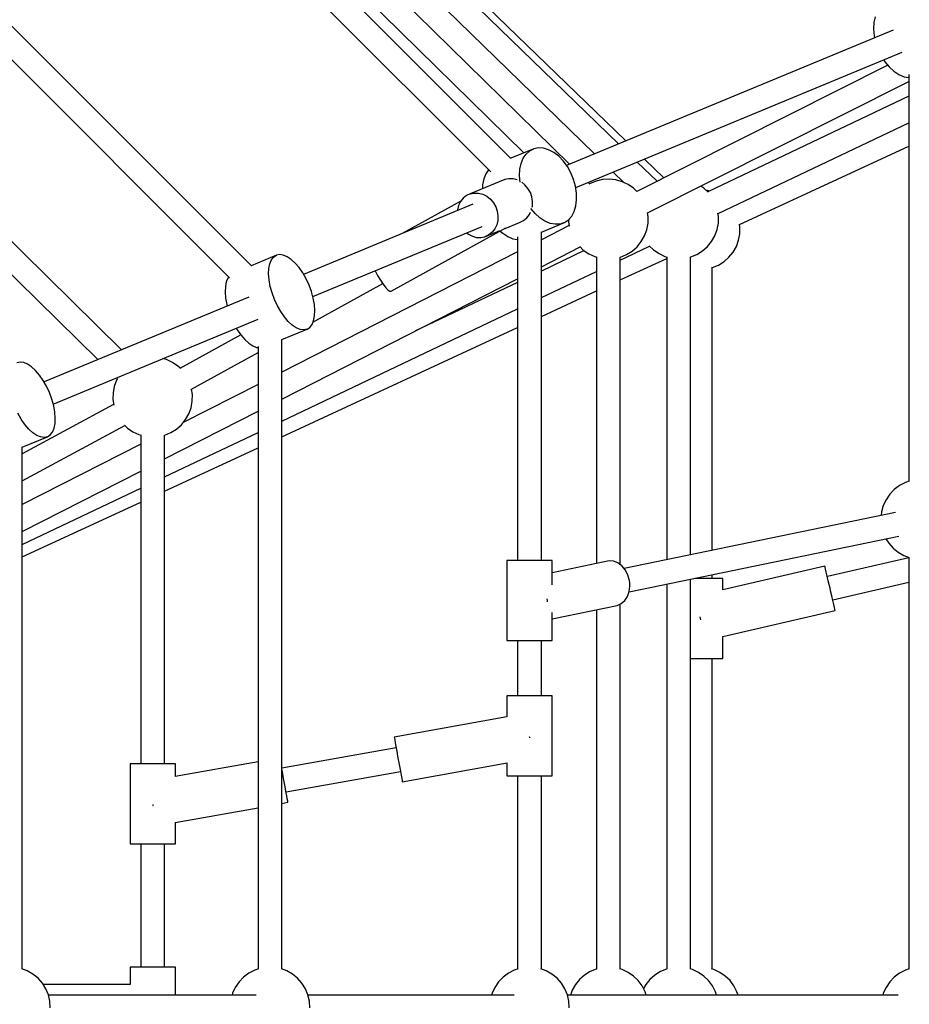
# Model space of a CAD drawing. Units: millimetres. Extents: x -19526 to 22508, y -15443 to 14694.
# Drawn here: x -3469 to -2802, y -4818 to -4080 of the extents above; entities that cross this region are included whole.
import ezdxf

# ---------------------------------------------------------------- set-up
doc = ezdxf.new("R2010")
doc.units = ezdxf.units.MM
doc.layers.add('STREFA', color=1, linetype='Continuous')
doc.layers.add('WIDOK', color=7, linetype='Continuous')
doc.styles.get("Standard").update_dxf_attribs({"font": 'arial.ttf'})
doc.dimstyles.new('Kopia ISO-25', dxfattribs={"dimtxt": 500, "dimasz": 200, "dimexe": 1.25, "dimexo": 0.625, "dimgap": 100, "dimtad": 1, "dimdec": 1, "dimlfac": 0.001, "dimtxsty": 'Standard', "dimblk": 'ARCHTICK', "dimcen": 2.5, "dimadec": 0, "dimazin": 0, "dimtfac": 1, "dimtdec": 0, "dimtmove": 0, "dimatfit": 3, "dimfxl": 1, "dimtfillclr": 256, "dimarcsym": 0})

# ---------------------------------------------------------------- blocks, each defined once
blk = doc.blocks.new('_ARCHTICK')
at = {"color": 0, "linetype": 'ByBlock', "lineweight": -2}
blk.add_solid([(0.3977, 0.3094), (0.3094, 0.3977), (-0.3094, -0.3977), (-0.3977, -0.3094)], dxfattribs=at)
blk = doc.blocks.new('*D4')
at = {"layer": 'Defpoints', "color": 0}
for p in [(-2222.68, 6723.21), (-19181, -15363.18), (-1576.88, -15363.18)]:
    blk.add_point(p, dxfattribs=at)
at = {"layer": 'STREFA', "color": 0, "lineweight": -2}
for p, q in [((-2223.31, 6723.21), (-19182.25, 6723.21)), ((-19181, 6723.21), (-19181, -15363.18)), ((-1577.5, -15363.18), (-19182.25, -15363.18))]:
    blk.add_line(p, q, dxfattribs=at)
at = {"layer": 'STREFA', "color": 0, "lineweight": -2, "xscale": 200, "yscale": 200, "zscale": 200}
for p, rotation in [((-19181, 6723.21), 90), ((-19181, -15363.18), 270)]:
    blk.add_blockref('_ARCHTICK', p, dxfattribs=dict(at, rotation=rotation))
at = {"layer": 'STREFA', "color": 0, "insert": (-18780.52, -4319.99), "char_height": 500, "attachment_point": 5, "rotation": 270}
blk.add_mtext('22,1 m', dxfattribs=at)

msp = doc.modelspace()

# ---------------------------------------------------------------- linework, layer by layer
at = {"layer": 'WIDOK'}
for p, q in [((-3295.22, -4264.21, -777.86), (-3629.23, -3930.2, -777.86)), ((-3641.82, -3942.84, -777.86), (-3311.58, -4273.09, -777.86)), ((-3019.8, -4172.64, -777.86), (-3235.01, -3963.34, -777.86)), ((-3245.95, -3977.63, -777.86), (-3037.79, -4180.09, -777.86)), ((-3056.64, -4187.9, -777.86), (-3260.93, -3987.47, -777.86)), ((-3100.52, -4183.57, -777.86), (-3274.78, -4009.31, -777.86)), ((-3269.53, -4004.06, -777.86), (-3090.85, -4179.37, -777.86)), ((-3287.4, -4021.93, -777.86), (-3115.71, -4193.62, -777.86)), ((-3014.48, -4170.44, -777.86), (-3164.46, -4025.16, -777.86)), ((-2828.34, -4081.72, -777.86), (-2828.59, -4086.53, -777.86)), ((-2827.41, -4077.31, -777.86), (-2828.34, -4081.72, -777.86)), ((-2813.85, -4087.33, -777.86), (-3058.86, -4188.82, -777.86)), ((-2828.59, -4086.53, -777.86), (-2828.15, -4091.59, -777.86)), ((-2828.15, -4091.59, -777.86), (-2827.81, -4093.12, -777.86)), ((-3051.97, -4205.45, -777.86), (-2806.96, -4103.96, -777.86)), ((-2820.92, -4109.75, -777.86), (-2820.08, -4111.07, -777.86)), ((-2820.08, -4111.07, -777.86), (-2816.81, -4114.96, -777.86)), ((-2817.89, -4113.67, -777.86), (-3006.07, -4208.28, -777.86)), ((-2816.81, -4114.96, -777.86), (-2813.23, -4118.19, -777.86)), ((-2813.23, -4118.19, -777.86), (-2809.46, -4120.65, -777.86)), ((-2809.46, -4120.65, -777.86), (-2805.61, -4122.26, -777.86)), ((-2802.08, -4120.7, -777.86), (-2802.08, -4425.86, -777.86)), ((-2998.1, -4224.37, -777.86), (-2802.08, -4125.82, -777.86)), ((-2805.61, -4122.26, -777.86), (-2802.08, -4122.92, -777.86)), ((-2802.08, -4136.92, -777.86), (-2952.86, -4208.64, -777.86)), ((-3392.62, -4327.07, -777.86), (-3573.34, -4149.1, -777.86)), ((-2945.18, -4224.9, -777.86), (-2802.08, -4156.82, -777.86)), ((-3585.87, -4161.83, -777.86), (-3410.54, -4334.49, -777.86)), ((-3083.33, -4176.26, -777.86), (-3100.66, -4183.44, -777.86)), ((-3089.2, -4180.25, -777.86), (-3086.49, -4177.83, -777.86)), ((-3086.49, -4177.83, -777.86), (-3083.33, -4176.26, -777.86)), ((-3079.83, -4175.59, -777.86), (-3083.33, -4176.26, -777.86)), ((-3076.1, -4175.85, -777.86), (-3079.83, -4175.59, -777.86)), ((-3072.26, -4177.01, -777.86), (-3076.1, -4175.85, -777.86)), ((-3068.43, -4179.06, -777.86), (-3072.26, -4177.01, -777.86)), ((-3064.74, -4181.91, -777.86), (-3068.43, -4179.06, -777.86)), ((-2929.03, -4233.25, -777.86), (-2802.08, -4174.44, -777.86)), ((-3092.97, -4187.3, -777.86), (-3091.38, -4183.44, -777.86)), ((-3091.38, -4183.44, -777.86), (-3089.2, -4180.25, -777.86)), ((-3061.3, -4185.49, -777.86), (-3064.74, -4181.91, -777.86)), ((-3058.23, -4189.67, -777.86), (-3061.3, -4185.49, -777.86)), ((-2990.97, -4200.69, -777.86), (-3005.75, -4186.31, -777.86)), ((-2985.89, -4198.14, -777.86), (-3000.39, -4184.09, -777.86)), ((-3117.29, -4192.04, -777.86), (-3119.32, -4195.01, -777.86)), ((-3094.14, -4196.52, -777.86), (-3093.9, -4191.71, -777.86)), ((-3093.9, -4191.71, -777.86), (-3092.97, -4187.3, -777.86)), ((-3055.63, -4194.31, -777.86), (-3058.23, -4189.67, -777.86)), ((-3054.53, -4196.77, -777.86), (-3055.63, -4194.31, -777.86)), ((-3023.74, -4193.76, -777.86), (-3015.51, -4201.76, -777.86)), ((-3105.17, -4199.39, -777.86), (-3131.13, -4210.14, -777.86)), ((-3120.9, -4198.87, -777.86), (-3121.83, -4203.28, -777.86)), ((-3119.32, -4195.01, -777.86), (-3120.9, -4198.87, -777.86)), ((-3102.08, -4198.77, -777.86), (-3105.17, -4199.39, -777.86)), ((-3098.88, -4198.88, -777.86), (-3102.08, -4198.77, -777.86)), ((-3095.9, -4199.66, -777.86), (-3098.88, -4198.88, -777.86)), ((-3093.71, -4201.44, -777.86), (-3094.14, -4196.52, -777.86)), ((-3090.02, -4203.37, -777.86), (-3092.38, -4201.49, -777.86)), ((-3053.57, -4199.28, -777.86), (-3054.53, -4196.77, -777.86)), ((-3052.13, -4204.41, -777.86), (-3053.57, -4199.28, -777.86)), ((-3041.52, -4202.74, -777.86), (-3042.68, -4201.6, -777.86)), ((-3036.55, -4200.6, -777.86), (-3041.12, -4202.49, -777.86)), ((-3031.74, -4199.49, -777.86), (-3036.55, -4200.6, -777.86)), ((-3026.82, -4199.18, -777.86), (-3031.74, -4199.49, -777.86)), ((-3021.9, -4199.69, -777.86), (-3026.82, -4199.18, -777.86)), ((-3017.14, -4201, -777.86), (-3021.9, -4199.69, -777.86)), ((-3012.66, -4203.08, -777.86), (-3017.14, -4201, -777.86)), ((-3121.83, -4203.28, -777.86), (-3121.98, -4206.35, -777.86)), ((-3087.75, -4206.05, -777.86), (-3090.02, -4203.37, -777.86)), ((-3085.99, -4209.13, -777.86), (-3087.75, -4206.05, -777.86)), ((-3084.83, -4212.48, -777.86), (-3085.99, -4209.13, -777.86)), ((-3051.34, -4209.54, -777.86), (-3052.13, -4204.41, -777.86)), ((-3041.12, -4202.49, -777.86), (-3041.83, -4202.94, -777.86)), ((-3008.59, -4205.86, -777.86), (-3012.66, -4203.08, -777.86)), ((-3006.03, -4208.32, -777.86), (-3008.59, -4205.86, -777.86)), ((-2955.85, -4205.77, -777.86), (-2958.08, -4204.25, -777.86)), ((-2952.55, -4208.94, -777.86), (-2955.85, -4205.77, -777.86)), ((-2953.09, -4207.64, -777.86), (-2954, -4207.55, -777.86)), ((-2951.61, -4208.05, -777.86), (-2953.09, -4207.64, -777.86)), ((-3138.21, -4215.63, -777.86), (-3182.15, -4239.89, -777.86)), ((-3138.46, -4215.95, -777.86), (-3139.91, -4218.92, -777.86)), ((-3136.46, -4213.43, -777.86), (-3138.46, -4215.95, -777.86)), ((-3133.98, -4211.46, -777.86), (-3136.46, -4213.43, -777.86)), ((-3131.13, -4210.14, -777.86), (-3133.98, -4211.46, -777.86)), ((-3131.13, -4210.14, -777.86), (-3128.03, -4209.52, -777.86)), ((-3128.03, -4209.52, -777.86), (-3124.84, -4209.63, -777.86)), ((-3124.84, -4209.63, -777.86), (-3121.67, -4210.46, -777.86)), ((-3121.67, -4210.46, -777.86), (-3118.67, -4211.98, -777.86)), ((-3118.67, -4211.98, -777.86), (-3115.98, -4214.13, -777.86)), ((-3115.98, -4214.13, -777.86), (-3113.7, -4216.8, -777.86)), ((-3113.7, -4216.8, -777.86), (-3111.95, -4219.88, -777.86)), ((-3084.32, -4215.97, -777.86), (-3084.83, -4212.48, -777.86)), ((-3084.47, -4219.44, -777.86), (-3084.32, -4215.97, -777.86)), ((-3051.84, -4219.12, -777.86), (-3051.24, -4214.5, -777.86)), ((-3051.24, -4214.5, -777.86), (-3051.34, -4209.54, -777.86)), ((-3129.02, -4217.88, -777.86), (-3256.11, -4270.52, -777.86)), ((-3140.73, -4222.21, -777.86), (-3140.75, -4222.74, -777.86)), ((-3139.91, -4218.92, -777.86), (-3140.73, -4222.21, -777.86)), ((-3111.95, -4219.88, -777.86), (-3110.79, -4223.24, -777.86)), ((-3110.79, -4223.24, -777.86), (-3110.28, -4226.72, -777.86)), ((-3086.73, -4225.7, -777.86), (-3085.9, -4223.98, -777.86)), ((-3082.37, -4224.96, -777.86), (-3085.6, -4221.1, -777.86)), ((-3084.65, -4220.16, -777.86), (-3084.47, -4219.44, -777.86)), ((-3054.99, -4226.82, -777.86), (-3053.1, -4223.28, -777.86)), ((-3053.1, -4223.28, -777.86), (-3051.84, -4219.12, -777.86)), ((-3110.43, -4230.19, -777.86), (-3111.25, -4233.48, -777.86)), ((-3110.28, -4226.72, -777.86), (-3110.43, -4230.19, -777.86)), ((-3104.98, -4236.03, -777.86), (-3094.07, -4231.51, -777.86)), ((-3094.07, -4231.51, -777.86), (-3091.22, -4230.19, -777.86)), ((-3091.22, -4230.19, -777.86), (-3088.74, -4228.22, -777.86)), ((-3088.74, -4228.22, -777.86), (-3086.73, -4225.7, -777.86)), ((-3078.79, -4228.18, -777.86), (-3082.37, -4224.96, -777.86)), ((-3075.01, -4230.64, -777.86), (-3078.79, -4228.18, -777.86)), ((-3071.17, -4232.26, -777.86), (-3075.01, -4230.64, -777.86)), ((-3060.39, -4231.64, -777.86), (-3057.44, -4229.63, -777.86)), ((-3057.44, -4229.63, -777.86), (-3054.99, -4226.82, -777.86)), ((-3057.24, -4229.4, -777.86), (-3057.27, -4230.93, -777.86)), ((-3057.27, -4230.93, -777.86), (-3056.77, -4234.41, -777.86)), ((-2997.59, -4227.22, -777.86), (-2998.01, -4224.33, -777.86)), ((-2997.7, -4232.16, -777.86), (-2997.59, -4227.22, -777.86)), ((-2944.86, -4227.13, -777.86), (-2945.24, -4224.51, -777.86)), ((-2944.96, -4232.07, -777.86), (-2944.86, -4227.13, -777.86)), ((-3249.22, -4287.15, -777.86), (-3122.13, -4234.51, -777.86)), ((-3190.44, -4283.22, -777.86), (-3104.3, -4235.65, -777.86)), ((-3120.03, -4242.26, -777.86), (-3108.82, -4237.62, -777.86)), ((-3114.7, -4238.97, -777.86), (-3117.18, -4240.94, -777.86)), ((-3112.69, -4236.45, -777.86), (-3114.7, -4238.97, -777.86)), ((-3111.25, -4233.48, -777.86), (-3112.69, -4236.45, -777.86)), ((-3108.62, -4238.04, -777.86), (-3106.72, -4239.75, -777.86)), ((-3104.3, -4235.65, -777.86), (-3104.33, -4235.65, -777.86)), ((-3104.3, -4235.65, -777.86), (-3104.29, -4235.64, -777.86)), ((-3077.72, -4238.81, -777.86), (-3060.39, -4231.64, -777.86)), ((-3056.83, -4233.99, -777.86), (-3077.72, -4244.65, -777.86)), ((-3077.72, -4485.07, -777.86), (-3077.72, -4238.62, -777.86)), ((-3067.36, -4232.97, -777.86), (-3071.17, -4232.26, -777.86)), ((-3063.73, -4232.76, -777.86), (-3067.36, -4232.97, -777.86)), ((-3060.39, -4231.64, -777.86), (-3063.73, -4232.76, -777.86)), ((-3000.31, -4241.65, -777.86), (-2998.61, -4237.01, -777.86)), ((-2998.61, -4237.01, -777.86), (-2997.7, -4232.16, -777.86)), ((-2947.57, -4241.55, -777.86), (-2945.87, -4236.92, -777.86)), ((-2945.87, -4236.92, -777.86), (-2944.96, -4232.07, -777.86)), ((-2928.75, -4235.14, -777.86), (-2929.09, -4232.87, -777.86)), ((-2928.85, -4240.08, -777.86), (-2928.75, -4235.14, -777.86)), ((-3133.82, -4239.35, -777.86), (-3132.48, -4240.41, -777.86)), ((-3132.48, -4240.41, -777.86), (-3129.49, -4241.94, -777.86)), ((-3129.49, -4241.94, -777.86), (-3126.32, -4242.77, -777.86)), ((-3126.32, -4242.77, -777.86), (-3123.12, -4242.88, -777.86)), ((-3123.12, -4242.88, -777.86), (-3120.03, -4242.26, -777.86)), ((-3117.18, -4240.94, -777.86), (-3120.03, -4242.26, -777.86)), ((-3106.72, -4239.75, -777.86), (-3102.95, -4242.21, -777.86)), ((-3102.95, -4242.21, -777.86), (-3099.1, -4243.82, -777.86)), ((-3099.1, -4243.82, -777.86), (-3095.56, -4244.49, -777.86)), ((-3095.56, -4242.26, -777.86), (-3095.56, -4485.07, -777.86)), ((-3005.86, -4249.77, -777.86), (-3002.75, -4245.94, -777.86)), ((-3002.75, -4245.94, -777.86), (-3000.31, -4241.65, -777.86)), ((-2953.12, -4249.68, -777.86), (-2950.01, -4245.85, -777.86)), ((-2950.01, -4245.85, -777.86), (-2947.57, -4241.55, -777.86)), ((-2931.45, -4249.57, -777.86), (-2929.76, -4244.93, -777.86)), ((-2929.76, -4244.93, -777.86), (-2928.85, -4240.08, -777.86)), ((-3095.56, -4253.75, -777.86), (-3272.41, -4343.95, -777.86)), ((-3077.72, -4264.79, -777.86), (-3048.68, -4249.98, -777.86)), ((-3045.59, -4252.75, -777.86), (-3077.72, -4268.03, -777.86)), ((-3048.97, -4249.71, -777.86), (-3046.28, -4252.28, -777.86)), ((-3046.28, -4252.28, -777.86), (-3042.2, -4255.07, -777.86)), ((-3018.51, -4259.78, -777.86), (-2996.53, -4249.32, -777.86)), ((-3013.75, -4255.66, -777.86), (-3009.56, -4253.04, -777.86)), ((-3009.56, -4253.04, -777.86), (-3005.86, -4249.77, -777.86)), ((-2996.82, -4249.05, -777.86), (-2993.54, -4252.19, -777.86)), ((-2993.54, -4252.19, -777.86), (-2989.47, -4254.98, -777.86)), ((-2961.01, -4255.56, -777.86), (-2956.83, -4252.95, -777.86)), ((-2956.83, -4252.95, -777.86), (-2953.12, -4249.68, -777.86)), ((-2933.89, -4253.87, -777.86), (-2931.45, -4249.57, -777.86)), ((-3276.49, -4256.24, -777.86), (-3295.37, -4264.06, -777.86)), ((-3281.44, -4262.64, -777.86), (-3280.23, -4259.75, -777.86)), ((-3280.23, -4259.75, -777.86), (-3278.57, -4257.59, -777.86)), ((-3278.57, -4257.59, -777.86), (-3276.49, -4256.24, -777.86)), ((-3274.06, -4255.72, -777.86), (-3276.49, -4256.24, -777.86)), ((-3271.35, -4256.07, -777.86), (-3274.06, -4255.72, -777.86)), ((-3268.46, -4257.26, -777.86), (-3271.35, -4256.07, -777.86)), ((-3265.46, -4259.26, -777.86), (-3268.46, -4257.26, -777.86)), ((-3262.44, -4262.02, -777.86), (-3265.46, -4259.26, -777.86)), ((-3042.2, -4255.07, -777.86), (-3037.72, -4257.14, -777.86)), ((-3037.72, -4257.14, -777.86), (-3036.01, -4257.62, -777.86)), ((-3036.36, -4257.52, -777.86), (-3036.36, -4487.37, -777.86)), ((-3018.86, -4257.67, -777.86), (-3018.31, -4257.55, -777.86)), ((-3018.51, -4488.3, -777.86), (-3018.51, -4257.59, -777.86)), ((-3018.51, -4274.69, -777.86), (-2983.62, -4258.53, -777.86)), ((-3018.31, -4257.55, -777.86), (-3013.75, -4255.66, -777.86)), ((-2989.47, -4254.98, -777.86), (-2984.99, -4257.05, -777.86)), ((-2984.99, -4257.05, -777.86), (-2983.27, -4257.53, -777.86)), ((-2983.62, -4257.43, -777.86), (-2983.62, -4484.57, -777.86)), ((-2966.12, -4257.58, -777.86), (-2965.58, -4257.45, -777.86)), ((-2965.77, -4480.87, -777.86), (-2965.77, -4257.5, -777.86)), ((-2965.58, -4257.45, -777.86), (-2961.01, -4255.56, -777.86)), ((-2944.88, -4263.6, -777.86), (-2940.7, -4260.98, -777.86)), ((-2940.7, -4260.98, -777.86), (-2937, -4257.7, -777.86)), ((-2937, -4257.7, -777.86), (-2933.89, -4253.87, -777.86)), ((-3282.33, -4270.25, -777.86), (-3282.14, -4266.18, -777.86)), ((-3282.14, -4266.18, -777.86), (-3281.44, -4262.64, -777.86)), ((-3259.51, -4265.44, -777.86), (-3262.44, -4262.02, -777.86)), ((-3256.74, -4269.42, -777.86), (-3259.51, -4265.44, -777.86)), ((-3202.49, -4267.8, -777.86), (-3201.63, -4269.41, -777.86)), ((-3077.72, -4287.94, -777.86), (-3036.36, -4268.27, -777.86)), ((-2950.02, -4265.62, -777.86), (-2949.44, -4265.49, -777.86)), ((-2949.67, -4477.54, -777.86), (-2949.67, -4265.54, -777.86)), ((-2949.44, -4265.49, -777.86), (-2944.88, -4263.6, -777.86)), ((-3312.89, -4273.27, -777.86), (-3314.09, -4276.16, -777.86)), ((-3312.24, -4272.43, -777.86), (-3312.89, -4273.27, -777.86)), ((-3281.99, -4274.75, -777.86), (-3282.33, -4270.25, -777.86)), ((-3281.13, -4279.52, -777.86), (-3281.99, -4274.75, -777.86)), ((-3272.41, -4364.09, -777.86), (-3095.56, -4273.89, -777.86)), ((-3254.22, -4273.84, -777.86), (-3256.74, -4269.42, -777.86)), ((-3252.03, -4278.58, -777.86), (-3254.22, -4273.84, -777.86)), ((-3201.63, -4269.41, -777.86), (-3200.59, -4271.27, -777.86)), ((-3200.59, -4271.27, -777.86), (-3198.43, -4274.83, -777.86)), ((-3198.43, -4274.83, -777.86), (-3196.3, -4277.99, -777.86)), ((-3314.8, -4279.7, -777.86), (-3314.98, -4283.78, -777.86)), ((-3314.09, -4276.16, -777.86), (-3314.8, -4279.7, -777.86)), ((-3279.78, -4284.43, -777.86), (-3281.13, -4279.52, -777.86)), ((-3250.23, -4283.47, -777.86), (-3252.03, -4278.58, -777.86)), ((-3249.04, -4306.38, -777.86), (-3196.66, -4277.46, -777.86)), ((-3196.3, -4277.99, -777.86), (-3194.32, -4280.54, -777.86)), ((-3194.32, -4280.54, -777.86), (-3192.61, -4282.32, -777.86)), ((-3192.61, -4282.32, -777.86), (-3191.29, -4283.24, -777.86)), ((-3191.29, -4283.24, -777.86), (-3190.44, -4283.22, -777.86)), ((-3095.56, -4276.52, -777.86), (-3172.09, -4312.92, -777.86)), ((-3077.72, -4302.12, -777.86), (-3036.36, -4282.96, -777.86)), ((-3297.12, -4287.51, -777.86), (-3450.8, -4351.17, -777.86)), ((-3314.98, -4283.78, -777.86), (-3314.64, -4288.27, -777.86)), ((-3314.64, -4288.27, -777.86), (-3313.78, -4293.05, -777.86)), ((-3277.98, -4289.33, -777.86), (-3279.78, -4284.43, -777.86)), ((-3275.79, -4294.06, -777.86), (-3277.98, -4289.33, -777.86)), ((-3248.88, -4288.38, -777.86), (-3250.23, -4283.47, -777.86)), ((-3248.02, -4293.15, -777.86), (-3248.88, -4288.38, -777.86)), ((-3313.78, -4293.05, -777.86), (-3313.44, -4294.27, -777.86)), ((-3273.28, -4298.48, -777.86), (-3275.79, -4294.06, -777.86)), ((-3272.41, -4380.55, -777.86), (-3095.56, -4296.43, -777.86)), ((-3247.68, -4297.65, -777.86), (-3248.02, -4293.15, -777.86)), ((-3247.87, -4301.73, -777.86), (-3247.68, -4297.65, -777.86)), ((-3443.91, -4367.8, -777.86), (-3290.23, -4304.14, -777.86)), ((-3270.51, -4302.47, -777.86), (-3273.28, -4298.48, -777.86)), ((-3267.57, -4305.89, -777.86), (-3270.51, -4302.47, -777.86)), ((-3249.78, -4308.16, -777.86), (-3248.57, -4305.27, -777.86)), ((-3248.57, -4305.27, -777.86), (-3247.87, -4301.73, -777.86)), ((-3306.56, -4310.9, -777.86), (-3305.93, -4312.01, -777.86)), ((-3305.93, -4312.01, -777.86), (-3303.16, -4315.99, -777.86)), ((-3272.41, -4392.3, -777.86), (-3095.56, -4310.38, -777.86)), ((-3272.41, -4319.49, -777.86), (-3253.52, -4311.67, -777.86)), ((-3264.55, -4308.64, -777.86), (-3267.57, -4305.89, -777.86)), ((-3261.55, -4310.64, -777.86), (-3264.55, -4308.64, -777.86)), ((-3258.66, -4311.84, -777.86), (-3261.55, -4310.64, -777.86)), ((-3255.95, -4312.18, -777.86), (-3258.66, -4311.84, -777.86)), ((-3253.52, -4311.67, -777.86), (-3255.95, -4312.18, -777.86)), ((-3253.52, -4311.67, -777.86), (-3251.45, -4310.31, -777.86)), ((-3251.45, -4310.31, -777.86), (-3249.78, -4308.16, -777.86)), ((-3303.24, -4315.87, -777.86), (-3348.99, -4341.14, -777.86)), ((-3303.16, -4315.99, -777.86), (-3300.22, -4319.41, -777.86)), ((-3300.22, -4319.41, -777.86), (-3297.21, -4322.16, -777.86)), ((-3272.41, -4791.6, -777.86), (-3272.41, -4319.27, -777.86)), ((-3297.21, -4322.16, -777.86), (-3294.21, -4324.17, -777.86)), ((-3294.21, -4324.17, -777.86), (-3291.31, -4325.36, -777.86)), ((-3291.31, -4325.36, -777.86), (-3290.25, -4325.5, -777.86)), ((-3290.25, -4324.57, -777.86), (-3290.25, -4791.64, -777.86)), ((-3359.02, -4334.5, -777.86), (-3361.72, -4333.75, -777.86)), ((-3354.54, -4336.58, -777.86), (-3359.02, -4334.5, -777.86)), ((-3340.62, -4356.95, -777.86), (-3290.25, -4329.14, -777.86)), ((-3468.75, -4336.37, -777.86), (-3471.18, -4336.88, -777.86)), ((-3466.05, -4336.71, -777.86), (-3468.75, -4336.37, -777.86)), ((-3463.15, -4337.9, -777.86), (-3466.05, -4336.71, -777.86)), ((-3460.15, -4339.91, -777.86), (-3463.15, -4337.9, -777.86)), ((-3457.13, -4342.66, -777.86), (-3460.15, -4339.91, -777.86)), ((-3350.46, -4339.36, -777.86), (-3354.54, -4336.58, -777.86)), ((-3348.75, -4341, -777.86), (-3350.46, -4339.36, -777.86)), ((-3454.2, -4346.08, -777.86), (-3457.13, -4342.66, -777.86)), ((-3451.43, -4350.06, -777.86), (-3454.2, -4346.08, -777.86)), ((-3396.62, -4348.21, -777.86), (-3395.85, -4348.97, -777.86)), ((-3395.67, -4348.65, -777.86), (-3396.43, -4350, -777.86)), ((-3448.91, -4354.49, -777.86), (-3451.43, -4350.06, -777.86)), ((-3446.72, -4359.22, -777.86), (-3448.91, -4354.49, -777.86)), ((-3398.13, -4354.63, -777.86), (-3399.04, -4359.49, -777.86)), ((-3396.43, -4350, -777.86), (-3398.13, -4354.63, -777.86)), ((-3290.25, -4353.05, -777.86), (-3346.48, -4381.73, -777.86)), ((-3339.47, -4360.72, -777.86), (-3340.06, -4356.64, -777.86)), ((-3444.92, -4364.11, -777.86), (-3446.72, -4359.22, -777.86)), ((-3443.57, -4369.02, -777.86), (-3444.92, -4364.11, -777.86)), ((-3399.04, -4359.49, -777.86), (-3399.15, -4364.42, -777.86)), ((-3399.15, -4364.42, -777.86), (-3398.54, -4368.6, -777.86)), ((-3339.57, -4365.65, -777.86), (-3339.47, -4360.72, -777.86)), ((-3398.6, -4368.2, -777.86), (-3467.1, -4405.16, -777.86)), ((-3442.72, -4373.8, -777.86), (-3443.57, -4369.02, -777.86)), ((-3342.18, -4375.14, -777.86), (-3340.48, -4370.51, -777.86)), ((-3340.48, -4370.51, -777.86), (-3339.57, -4365.65, -777.86)), ((-3467.97, -4379.13, -777.86), (-3470.49, -4374.7, -777.86)), ((-3465.2, -4383.11, -777.86), (-3467.97, -4379.13, -777.86)), ((-3442.37, -4378.29, -777.86), (-3442.72, -4373.8, -777.86)), ((-3442.56, -4382.37, -777.86), (-3442.37, -4378.29, -777.86)), ((-3360.38, -4408.96, -777.86), (-3290.25, -4373.19, -777.86)), ((-3344.62, -4379.44, -777.86), (-3342.18, -4375.14, -777.86)), ((-3467.1, -4425.5, -777.86), (-3390.07, -4383.94, -777.86)), ((-3462.26, -4386.53, -777.86), (-3465.2, -4383.11, -777.86)), ((-3459.24, -4389.28, -777.86), (-3462.26, -4386.53, -777.86)), ((-3444.47, -4388.8, -777.86), (-3443.26, -4385.91, -777.86)), ((-3443.26, -4385.91, -777.86), (-3442.56, -4382.37, -777.86)), ((-3390.35, -4383.67, -777.86), (-3388.15, -4385.78, -777.86)), ((-3388.15, -4385.78, -777.86), (-3384.08, -4388.56, -777.86)), ((-3355.62, -4389.15, -777.86), (-3351.43, -4386.54, -777.86)), ((-3351.43, -4386.54, -777.86), (-3347.73, -4383.27, -777.86)), ((-3347.73, -4383.27, -777.86), (-3344.62, -4379.44, -777.86)), ((-3467.1, -4400.13, -777.86), (-3448.22, -4392.31, -777.86)), ((-3456.24, -4391.29, -777.86), (-3459.24, -4389.28, -777.86)), ((-3453.35, -4392.48, -777.86), (-3456.24, -4391.29, -777.86)), ((-3450.64, -4392.82, -777.86), (-3453.35, -4392.48, -777.86)), ((-3448.22, -4392.31, -777.86), (-3450.64, -4392.82, -777.86)), ((-3448.22, -4392.31, -777.86), (-3446.14, -4390.96, -777.86)), ((-3446.14, -4390.96, -777.86), (-3444.47, -4388.8, -777.86)), ((-3384.08, -4388.56, -777.86), (-3379.6, -4390.64, -777.86)), ((-3379.6, -4390.64, -777.86), (-3377.88, -4391.11, -777.86)), ((-3378.23, -4391.02, -777.86), (-3378.23, -4637.57, -777.86)), ((-3360.73, -4391.17, -777.86), (-3360.19, -4391.04, -777.86)), ((-3360.38, -4422.4, -777.86), (-3290.25, -4389.04, -777.86)), ((-3360.38, -4637.57, -777.86), (-3360.38, -4391.09, -777.86)), ((-3360.19, -4391.04, -777.86), (-3355.62, -4389.15, -777.86)), ((-3378.23, -4397.92, -777.86), (-3467.1, -4443.25, -777.86)), ((-3467.1, -4791.6, -777.86), (-3467.1, -4399.92, -777.86)), ((-3467.1, -4791.6, -777.86), (-3467.1, -4399.92, -777.86)), ((-3360.38, -4433.05, -777.86), (-3290.25, -4400.56, -777.86)), ((-3467.1, -4463.39, -777.86), (-3378.23, -4418.06, -777.86)), ((-3467.1, -4473.16, -777.86), (-3378.23, -4430.89, -777.86)), ((-2808.99, -4428.92, -777.86), (-2812.94, -4431.88, -777.86)), ((-2804.6, -4426.66, -777.86), (-2808.99, -4428.92, -777.86)), ((-2801.73, -4425.75, -777.86), (-2804.6, -4426.66, -777.86)), ((-2816.36, -4435.44, -777.86), (-2819.15, -4439.52, -777.86)), ((-2812.94, -4431.88, -777.86), (-2816.36, -4435.44, -777.86)), ((-3467.1, -4482.48, -777.86), (-3378.23, -4441.32, -777.86)), ((-2821.23, -4444, -777.86), (-2822.54, -4448.76, -777.86)), ((-2819.15, -4439.52, -777.86), (-2821.23, -4444, -777.86)), ((-2812.12, -4449.05, -777.86), (-3015.65, -4491.2, -777.86)), ((-2822.54, -4448.76, -777.86), (-2822.8, -4451.26, -777.86)), ((-3011.94, -4508.76, -777.86), (-2809.5, -4466.84, -777.86)), ((-2819.19, -4468.85, -777.86), (-2817.12, -4472.16, -777.86)), ((-2817.12, -4472.16, -777.86), (-2813.85, -4475.86, -777.86)), ((-2813.85, -4475.86, -777.86), (-2810.02, -4478.97, -777.86)), ((-2810.02, -4478.97, -777.86), (-2805.73, -4481.41, -777.86)), ((-2805.73, -4481.41, -777.86), (-2801.73, -4482.88, -777.86)), ((-3103.43, -4485.07, -777.86), (-3103.63, -4485.07, -777.86)), ((-3103.63, -4485.07, -777.86), (-3103.63, -4545.07, -777.86)), ((-3102.66, -4485.07, -777.86), (-3103.43, -4485.07, -777.86)), ((-3101.34, -4485.07, -777.86), (-3102.66, -4485.07, -777.86)), ((-3099.52, -4485.07, -777.86), (-3101.34, -4485.07, -777.86)), ((-3097.26, -4485.07, -777.86), (-3099.52, -4485.07, -777.86)), ((-3094.64, -4485.07, -777.86), (-3097.26, -4485.07, -777.86)), ((-3091.75, -4485.07, -777.86), (-3094.64, -4485.07, -777.86)), ((-3088.69, -4485.07, -777.86), (-3091.75, -4485.07, -777.86)), ((-3085.55, -4485.07, -777.86), (-3088.69, -4485.07, -777.86)), ((-3082.45, -4485.07, -777.86), (-3085.55, -4485.07, -777.86)), ((-3079.5, -4485.07, -777.86), (-3082.45, -4485.07, -777.86)), ((-3076.78, -4485.07, -777.86), (-3079.5, -4485.07, -777.86)), ((-3074.41, -4485.07, -777.86), (-3076.78, -4485.07, -777.86)), ((-3072.44, -4485.07, -777.86), (-3074.41, -4485.07, -777.86)), ((-3070.97, -4485.07, -777.86), (-3072.44, -4485.07, -777.86)), ((-3070.02, -4485.07, -777.86), (-3070.97, -4485.07, -777.86)), ((-3069.65, -4485.07, -777.86), (-3070.02, -4485.07, -777.86)), ((-3069.65, -4503.47, -777.86), (-3069.65, -4485.07, -777.86)), ((-3026.86, -4485.41, -777.86), (-3069.65, -4494.27, -777.86)), ((-3023.52, -4485.67, -777.86), (-3026.86, -4485.41, -777.86)), ((-3020.25, -4486.98, -777.86), (-3023.52, -4485.67, -777.86)), ((-3017.26, -4489.24, -777.86), (-3020.25, -4486.98, -777.86)), ((-3014.73, -4492.32, -777.86), (-3017.26, -4489.24, -777.86)), ((-2865, -4489.45, -777.86), (-2941.68, -4507.21, -777.86)), ((-2864.85, -4490.12, -777.86), (-2865, -4489.45, -777.86)), ((-2802.08, -4483.1, -777.86), (-2863.19, -4497.26, -777.86)), ((-2802.08, -4482.75, -777.86), (-2802.08, -4791.64, -777.86)), ((-3012.83, -4496.03, -777.86), (-3014.73, -4492.32, -777.86)), ((-3011.67, -4500.12, -777.86), (-3012.83, -4496.03, -777.86)), ((-2949.67, -4498.55, -777.86), (-2949.67, -4495.87, -777.86)), ((-2864.49, -4491.64, -777.86), (-2864.85, -4490.12, -777.86)), ((-2863.96, -4493.94, -777.86), (-2864.49, -4491.64, -777.86)), ((-2863.28, -4496.88, -777.86), (-2863.96, -4493.94, -777.86)), ((-2862.48, -4500.32, -777.86), (-2863.28, -4496.88, -777.86)), ((-3011.83, -4508.44, -777.86), (-3011.33, -4504.35, -777.86)), ((-3011.4, -4502.23, -777.86), (-3011.67, -4500.12, -777.86)), ((-3011.33, -4504.35, -777.86), (-3011.4, -4502.23, -777.86)), ((-2983.62, -4502.9, -777.86), (-2983.62, -4791.55, -777.86)), ((-2965.77, -4791.62, -777.86), (-2965.77, -4499.2, -777.86)), ((-2960.16, -4498.55, -777.86), (-2962.61, -4498.55, -777.86)), ((-2957.02, -4498.55, -777.86), (-2960.16, -4498.55, -777.86)), ((-2953.94, -4498.55, -777.86), (-2957.02, -4498.55, -777.86)), ((-2951.01, -4498.55, -777.86), (-2953.94, -4498.55, -777.86)), ((-2948.35, -4498.55, -777.86), (-2951.01, -4498.55, -777.86)), ((-2946.03, -4498.55, -777.86), (-2948.35, -4498.55, -777.86)), ((-2944.14, -4498.55, -777.86), (-2946.03, -4498.55, -777.86)), ((-2942.74, -4498.55, -777.86), (-2944.14, -4498.55, -777.86)), ((-2941.88, -4498.55, -777.86), (-2942.74, -4498.55, -777.86)), ((-2941.59, -4498.55, -777.86), (-2941.88, -4498.55, -777.86)), ((-2941.59, -4507.19, -777.86), (-2941.59, -4498.55, -777.86)), ((-2861.62, -4504.06, -777.86), (-2862.48, -4500.32, -777.86)), ((-2861.17, -4505.98, -777.86), (-2861.62, -4504.06, -777.86)), ((-2859.15, -4514.71, -777.86), (-2802.08, -4501.49, -777.86)), ((-3015.16, -4515.22, -777.86), (-3013.13, -4512.14, -777.86)), ((-3013.13, -4512.14, -777.86), (-3011.83, -4508.44, -777.86)), ((-2860.73, -4507.91, -777.86), (-2861.17, -4505.98, -777.86)), ((-2859.86, -4511.65, -777.86), (-2860.73, -4507.91, -777.86)), ((-2859.06, -4515.09, -777.86), (-2859.86, -4511.65, -777.86)), ((-3073.52, -4513.93, -777.86), (-3073.37, -4515.07, -777.86)), ((-3073.37, -4515.07, -777.86), (-3073.33, -4516.21, -777.86)), ((-3069.65, -4528.9, -777.86), (-3020.84, -4518.8, -777.86)), ((-3020.84, -4518.8, -777.86), (-3017.78, -4517.49, -777.86)), ((-3018.51, -4791.63, -777.86), (-3018.51, -4517.8, -777.86)), ((-3017.78, -4517.49, -777.86), (-3015.16, -4515.22, -777.86)), ((-2858.38, -4518.03, -777.86), (-2859.06, -4515.09, -777.86)), ((-2857.85, -4520.33, -777.86), (-2858.38, -4518.03, -777.86)), ((-3069.65, -4545.07, -777.86), (-3069.65, -4524.02, -777.86)), ((-3036.36, -4522.01, -777.86), (-3036.36, -4791.55, -777.86)), ((-2941.68, -4542.05, -777.86), (-2857.34, -4522.52, -777.86)), ((-2857.5, -4521.85, -777.86), (-2857.85, -4520.33, -777.86)), ((-2857.34, -4522.52, -777.86), (-2857.5, -4521.85, -777.86)), ((-2958.87, -4527.33, -777.86), (-2958.59, -4528.55, -777.86)), ((-2958.59, -4528.55, -777.86), (-2958.31, -4529.76, -777.86)), ((-3103.63, -4545.07, -777.86), (-3103.43, -4545.07, -777.86)), ((-3103.43, -4545.07, -777.86), (-3102.66, -4545.07, -777.86)), ((-3102.66, -4545.07, -777.86), (-3101.34, -4545.07, -777.86)), ((-3101.34, -4545.07, -777.86), (-3099.52, -4545.07, -777.86)), ((-3099.52, -4545.07, -777.86), (-3097.26, -4545.07, -777.86)), ((-3097.26, -4545.07, -777.86), (-3094.64, -4545.07, -777.86)), ((-3095.56, -4545.07, -777.86), (-3095.56, -4586.74, -777.86)), ((-3094.64, -4545.07, -777.86), (-3091.75, -4545.07, -777.86)), ((-3091.75, -4545.07, -777.86), (-3088.69, -4545.07, -777.86)), ((-3088.69, -4545.07, -777.86), (-3085.55, -4545.07, -777.86)), ((-3085.55, -4545.07, -777.86), (-3082.45, -4545.07, -777.86)), ((-3082.45, -4545.07, -777.86), (-3079.5, -4545.07, -777.86)), ((-3079.5, -4545.07, -777.86), (-3076.78, -4545.07, -777.86)), ((-3077.72, -4586.74, -777.86), (-3077.72, -4545.07, -777.86)), ((-3076.78, -4545.07, -777.86), (-3074.41, -4545.07, -777.86)), ((-3074.41, -4545.07, -777.86), (-3072.44, -4545.07, -777.86)), ((-3072.44, -4545.07, -777.86), (-3070.97, -4545.07, -777.86)), ((-3070.97, -4545.07, -777.86), (-3070.02, -4545.07, -777.86)), ((-3070.02, -4545.07, -777.86), (-3069.65, -4545.07, -777.86)), ((-2941.59, -4558.55, -777.86), (-2941.59, -4542.03, -777.86)), ((-2965.77, -4558.55, -777.86), (-2963.24, -4558.55, -777.86)), ((-2963.24, -4558.55, -777.86), (-2960.16, -4558.55, -777.86)), ((-2960.16, -4558.55, -777.86), (-2957.02, -4558.55, -777.86)), ((-2957.02, -4558.55, -777.86), (-2953.94, -4558.55, -777.86)), ((-2953.94, -4558.55, -777.86), (-2951.01, -4558.55, -777.86)), ((-2951.01, -4558.55, -777.86), (-2948.35, -4558.55, -777.86)), ((-2949.67, -4791.62, -777.86), (-2949.67, -4558.55, -777.86)), ((-2948.35, -4558.55, -777.86), (-2946.03, -4558.55, -777.86)), ((-2946.03, -4558.55, -777.86), (-2944.14, -4558.55, -777.86)), ((-2944.14, -4558.55, -777.86), (-2942.74, -4558.55, -777.86)), ((-2942.74, -4558.55, -777.86), (-2941.88, -4558.55, -777.86)), ((-2941.88, -4558.55, -777.86), (-2941.59, -4558.55, -777.86)), ((-3103.64, -4586.74, -777.86), (-3103.64, -4602.52, -777.86)), ((-3103.35, -4586.74, -777.86), (-3103.64, -4586.74, -777.86)), ((-3102.49, -4586.74, -777.86), (-3103.35, -4586.74, -777.86)), ((-3101.09, -4586.74, -777.86), (-3102.49, -4586.74, -777.86)), ((-3099.2, -4586.74, -777.86), (-3101.09, -4586.74, -777.86)), ((-3096.89, -4586.74, -777.86), (-3099.2, -4586.74, -777.86)), ((-3094.22, -4586.74, -777.86), (-3096.89, -4586.74, -777.86)), ((-3091.29, -4586.74, -777.86), (-3094.22, -4586.74, -777.86)), ((-3088.21, -4586.74, -777.86), (-3091.29, -4586.74, -777.86)), ((-3085.07, -4586.74, -777.86), (-3088.21, -4586.74, -777.86)), ((-3081.99, -4586.74, -777.86), (-3085.07, -4586.74, -777.86)), ((-3079.06, -4586.74, -777.86), (-3081.99, -4586.74, -777.86)), ((-3076.4, -4586.74, -777.86), (-3079.06, -4586.74, -777.86)), ((-3074.08, -4586.74, -777.86), (-3076.4, -4586.74, -777.86)), ((-3072.19, -4586.74, -777.86), (-3074.08, -4586.74, -777.86)), ((-3070.79, -4586.74, -777.86), (-3072.19, -4586.74, -777.86)), ((-3069.93, -4586.74, -777.86), (-3070.79, -4586.74, -777.86)), ((-3069.64, -4586.74, -777.86), (-3069.93, -4586.74, -777.86)), ((-3069.64, -4646.74, -777.86), (-3069.64, -4586.74, -777.86)), ((-3103.61, -4602.52, -777.86), (-3188.07, -4617.71, -777.86)), ((-3188.07, -4617.71, -777.86), (-3187.98, -4618.23, -777.86)), ((-3187.98, -4618.23, -777.86), (-3187.73, -4619.62, -777.86)), ((-3187.73, -4619.62, -777.86), (-3187.33, -4621.81, -777.86)), ((-3187.33, -4621.81, -777.86), (-3186.81, -4624.69, -777.86)), ((-3086.41, -4618.01, -777.86), (-3086.51, -4617.44, -777.86)), ((-3086.39, -4618.13, -777.86), (-3086.41, -4618.01, -777.86)), ((-3186.65, -4625.59, -777.86), (-3272.41, -4641.01, -777.86)), ((-3186.81, -4624.69, -777.86), (-3186.2, -4628.09, -777.86)), ((-3186.2, -4628.09, -777.86), (-3185.53, -4631.83, -777.86)), ((-3386.02, -4637.57, -777.86), (-3386.31, -4637.57, -777.86)), ((-3386.31, -4637.57, -777.86), (-3386.31, -4697.57, -777.86)), ((-3385.16, -4637.57, -777.86), (-3386.02, -4637.57, -777.86)), ((-3383.76, -4637.57, -777.86), (-3385.16, -4637.57, -777.86)), ((-3381.87, -4637.57, -777.86), (-3383.76, -4637.57, -777.86)), ((-3379.55, -4637.57, -777.86), (-3381.87, -4637.57, -777.86)), ((-3376.88, -4637.57, -777.86), (-3379.55, -4637.57, -777.86)), ((-3373.96, -4637.57, -777.86), (-3376.88, -4637.57, -777.86)), ((-3370.88, -4637.57, -777.86), (-3373.96, -4637.57, -777.86)), ((-3367.74, -4637.57, -777.86), (-3370.88, -4637.57, -777.86)), ((-3364.65, -4637.57, -777.86), (-3367.74, -4637.57, -777.86)), ((-3361.73, -4637.57, -777.86), (-3364.65, -4637.57, -777.86)), ((-3359.06, -4637.57, -777.86), (-3361.73, -4637.57, -777.86)), ((-3356.74, -4637.57, -777.86), (-3359.06, -4637.57, -777.86)), ((-3354.85, -4637.57, -777.86), (-3356.74, -4637.57, -777.86)), ((-3353.45, -4637.57, -777.86), (-3354.85, -4637.57, -777.86)), ((-3352.6, -4637.57, -777.86), (-3353.45, -4637.57, -777.86)), ((-3352.31, -4637.57, -777.86), (-3352.6, -4637.57, -777.86)), ((-3290.25, -4636.08, -777.86), (-3352.33, -4647.25, -777.86)), ((-3352.31, -4647.24, -777.86), (-3352.31, -4637.57, -777.86)), ((-3185.53, -4631.83, -777.86), (-3184.83, -4635.71, -777.86)), ((-3184.83, -4635.71, -777.86), (-3184.15, -4639.52, -777.86)), ((-3182.07, -4651.09, -777.86), (-3103.49, -4636.95, -777.86)), ((-3103.64, -4636.98, -777.86), (-3103.64, -4646.74, -777.86)), ((-3272.03, -4643.52, -777.86), (-3272.41, -4641.4, -777.86)), ((-3271.35, -4647.26, -777.86), (-3272.03, -4643.52, -777.86)), ((-3269.29, -4658.72, -777.86), (-3183.47, -4643.28, -777.86)), ((-3184.15, -4639.52, -777.86), (-3183.51, -4643.06, -777.86)), ((-3183.51, -4643.06, -777.86), (-3182.96, -4646.13, -777.86)), ((-3270.66, -4651.14, -777.86), (-3271.35, -4647.26, -777.86)), ((-3269.97, -4654.96, -777.86), (-3270.66, -4651.14, -777.86)), ((-3182.96, -4646.13, -777.86), (-3182.52, -4648.58, -777.86)), ((-3182.52, -4648.58, -777.86), (-3182.22, -4650.26, -777.86)), ((-3182.22, -4650.26, -777.86), (-3182.07, -4651.09, -777.86)), ((-3103.64, -4646.74, -777.86), (-3103.35, -4646.74, -777.86)), ((-3103.35, -4646.74, -777.86), (-3102.49, -4646.74, -777.86)), ((-3102.49, -4646.74, -777.86), (-3101.09, -4646.74, -777.86)), ((-3101.09, -4646.74, -777.86), (-3099.2, -4646.74, -777.86)), ((-3099.2, -4646.74, -777.86), (-3096.89, -4646.74, -777.86)), ((-3096.89, -4646.74, -777.86), (-3094.22, -4646.74, -777.86)), ((-3095.56, -4646.74, -777.86), (-3095.56, -4791.64, -777.86)), ((-3094.22, -4646.74, -777.86), (-3091.29, -4646.74, -777.86)), ((-3091.29, -4646.74, -777.86), (-3088.21, -4646.74, -777.86)), ((-3088.21, -4646.74, -777.86), (-3085.07, -4646.74, -777.86)), ((-3085.07, -4646.74, -777.86), (-3081.99, -4646.74, -777.86)), ((-3081.99, -4646.74, -777.86), (-3079.06, -4646.74, -777.86)), ((-3079.06, -4646.74, -777.86), (-3076.4, -4646.74, -777.86)), ((-3077.72, -4791.6, -777.86), (-3077.72, -4646.74, -777.86)), ((-3076.4, -4646.74, -777.86), (-3074.08, -4646.74, -777.86)), ((-3074.08, -4646.74, -777.86), (-3072.19, -4646.74, -777.86)), ((-3072.19, -4646.74, -777.86), (-3070.79, -4646.74, -777.86)), ((-3070.79, -4646.74, -777.86), (-3069.93, -4646.74, -777.86)), ((-3069.93, -4646.74, -777.86), (-3069.64, -4646.74, -777.86)), ((-3269.33, -4658.49, -777.86), (-3269.97, -4654.96, -777.86)), ((-3268.78, -4661.57, -777.86), (-3269.33, -4658.49, -777.86)), ((-3272.41, -4667.33, -777.86), (-3267.89, -4666.52, -777.86)), ((-3268.34, -4664.01, -777.86), (-3268.78, -4661.57, -777.86)), ((-3268.04, -4665.69, -777.86), (-3268.34, -4664.01, -777.86)), ((-3267.89, -4666.52, -777.86), (-3268.04, -4665.69, -777.86)), ((-3369.18, -4668.27, -777.86), (-3369.08, -4668.84, -777.86)), ((-3369.08, -4668.84, -777.86), (-3369.06, -4668.96, -777.86)), ((-3352.46, -4681.73, -777.86), (-3290.25, -4670.54, -777.86)), ((-3352.31, -4697.57, -777.86), (-3352.31, -4681.7, -777.86)), ((-3386.31, -4697.57, -777.86), (-3386.02, -4697.57, -777.86)), ((-3386.02, -4697.57, -777.86), (-3385.16, -4697.57, -777.86)), ((-3385.16, -4697.57, -777.86), (-3383.76, -4697.57, -777.86)), ((-3383.76, -4697.57, -777.86), (-3381.87, -4697.57, -777.86)), ((-3381.87, -4697.57, -777.86), (-3379.55, -4697.57, -777.86)), ((-3379.55, -4697.57, -777.86), (-3376.88, -4697.57, -777.86)), ((-3378.23, -4697.57, -777.86), (-3378.23, -4790.07, -777.86)), ((-3376.88, -4697.57, -777.86), (-3373.96, -4697.57, -777.86)), ((-3373.96, -4697.57, -777.86), (-3370.88, -4697.57, -777.86)), ((-3370.88, -4697.57, -777.86), (-3367.74, -4697.57, -777.86)), ((-3367.74, -4697.57, -777.86), (-3364.65, -4697.57, -777.86)), ((-3364.65, -4697.57, -777.86), (-3361.73, -4697.57, -777.86)), ((-3361.73, -4697.57, -777.86), (-3359.06, -4697.57, -777.86)), ((-3360.38, -4790.07, -777.86), (-3360.38, -4697.57, -777.86)), ((-3359.06, -4697.57, -777.86), (-3356.74, -4697.57, -777.86)), ((-3356.74, -4697.57, -777.86), (-3354.85, -4697.57, -777.86)), ((-3354.85, -4697.57, -777.86), (-3353.45, -4697.57, -777.86)), ((-3353.45, -4697.57, -777.86), (-3352.6, -4697.57, -777.86)), ((-3352.6, -4697.57, -777.86), (-3352.31, -4697.57, -777.86)), ((-3463.45, -4792.94, -777.86), (-3467.45, -4791.48, -777.86)), ((-3386.02, -4790.07, -777.86), (-3386.31, -4790.07, -777.86)), ((-3386.31, -4790.07, -777.86), (-3386.31, -4803.07, -777.86)), ((-3385.16, -4790.07, -777.86), (-3386.02, -4790.07, -777.86)), ((-3383.76, -4790.07, -777.86), (-3385.16, -4790.07, -777.86)), ((-3381.87, -4790.07, -777.86), (-3383.76, -4790.07, -777.86)), ((-3379.55, -4790.07, -777.86), (-3381.87, -4790.07, -777.86)), ((-3376.88, -4790.07, -777.86), (-3379.55, -4790.07, -777.86)), ((-3373.96, -4790.07, -777.86), (-3376.88, -4790.07, -777.86)), ((-3370.88, -4790.07, -777.86), (-3373.96, -4790.07, -777.86)), ((-3367.74, -4790.07, -777.86), (-3370.88, -4790.07, -777.86)), ((-3364.65, -4790.07, -777.86), (-3367.74, -4790.07, -777.86)), ((-3361.73, -4790.07, -777.86), (-3364.65, -4790.07, -777.86)), ((-3359.06, -4790.07, -777.86), (-3361.73, -4790.07, -777.86)), ((-3356.74, -4790.07, -777.86), (-3359.06, -4790.07, -777.86)), ((-3354.85, -4790.07, -777.86), (-3356.74, -4790.07, -777.86)), ((-3353.45, -4790.07, -777.86), (-3354.85, -4790.07, -777.86)), ((-3352.6, -4790.07, -777.86), (-3353.45, -4790.07, -777.86)), ((-3352.31, -4790.07, -777.86), (-3352.6, -4790.07, -777.86)), ((-3352.31, -4811.15, -777.86), (-3352.31, -4790.07, -777.86)), ((-3292.77, -4792.45, -777.86), (-3297.16, -4794.71, -777.86)), ((-3289.91, -4791.53, -777.86), (-3292.77, -4792.45, -777.86)), ((-3268.76, -4792.94, -777.86), (-3272.76, -4791.48, -777.86)), ((-3098.08, -4792.45, -777.86), (-3102.47, -4794.71, -777.86)), ((-3095.21, -4791.53, -777.86), (-3098.08, -4792.45, -777.86)), ((-3074.07, -4792.94, -777.86), (-3078.07, -4791.48, -777.86)), ((-3036.57, -4791.6, -777.86), (-3041.13, -4793.49, -777.86)), ((-3036.01, -4791.47, -777.86), (-3036.57, -4791.6, -777.86)), ((-3017.16, -4792, -777.86), (-3018.86, -4791.53, -777.86)), ((-3012.68, -4794.07, -777.86), (-3017.16, -4792, -777.86)), ((-2983.82, -4791.6, -777.86), (-2988.38, -4793.49, -777.86)), ((-2983.27, -4791.47, -777.86), (-2983.82, -4791.6, -777.86)), ((-2964.41, -4792, -777.86), (-2966.12, -4791.52, -777.86)), ((-2959.93, -4794.07, -777.86), (-2964.41, -4792, -777.86)), ((-2948.33, -4791.99, -777.86), (-2950.02, -4791.52, -777.86)), ((-2943.85, -4794.06, -777.86), (-2948.33, -4791.99, -777.86)), ((-2804.6, -4792.45, -777.86), (-2808.99, -4794.71, -777.86)), ((-2801.73, -4791.53, -777.86), (-2804.6, -4792.45, -777.86)), ((-3459.16, -4795.38, -777.86), (-3463.45, -4792.94, -777.86)), ((-3455.32, -4798.5, -777.86), (-3459.16, -4795.38, -777.86)), ((-3452.05, -4802.2, -777.86), (-3455.32, -4798.5, -777.86)), ((-3301.12, -4797.66, -777.86), (-3304.54, -4801.22, -777.86)), ((-3297.16, -4794.71, -777.86), (-3301.12, -4797.66, -777.86)), ((-3264.47, -4795.38, -777.86), (-3268.76, -4792.94, -777.86)), ((-3260.63, -4798.5, -777.86), (-3264.47, -4795.38, -777.86)), ((-3257.36, -4802.2, -777.86), (-3260.63, -4798.5, -777.86)), ((-3106.43, -4797.66, -777.86), (-3109.85, -4801.22, -777.86)), ((-3102.47, -4794.71, -777.86), (-3106.43, -4797.66, -777.86)), ((-3069.77, -4795.38, -777.86), (-3074.07, -4792.94, -777.86)), ((-3065.94, -4798.5, -777.86), (-3069.77, -4795.38, -777.86)), ((-3062.67, -4802.2, -777.86), (-3065.94, -4798.5, -777.86)), ((-3049.02, -4799.37, -777.86), (-3052.14, -4803.2, -777.86)), ((-3045.32, -4796.1, -777.86), (-3049.02, -4799.37, -777.86)), ((-3041.13, -4793.49, -777.86), (-3045.32, -4796.1, -777.86)), ((-3008.6, -4796.86, -777.86), (-3012.68, -4794.07, -777.86)), ((-3005.04, -4800.28, -777.86), (-3008.6, -4796.86, -777.86)), ((-2996.27, -4799.37, -777.86), (-2999.38, -4803.2, -777.86)), ((-2992.57, -4796.1, -777.86), (-2996.27, -4799.37, -777.86)), ((-2988.38, -4793.49, -777.86), (-2992.57, -4796.1, -777.86)), ((-2955.85, -4796.86, -777.86), (-2959.93, -4794.07, -777.86)), ((-2952.29, -4800.28, -777.86), (-2955.85, -4796.86, -777.86)), ((-2939.77, -4796.84, -777.86), (-2943.85, -4794.06, -777.86)), ((-2936.2, -4800.26, -777.86), (-2939.77, -4796.84, -777.86)), ((-2933.25, -4804.21, -777.86), (-2936.2, -4800.26, -777.86)), ((-2812.94, -4797.66, -777.86), (-2816.36, -4801.22, -777.86)), ((-2808.99, -4794.71, -777.86), (-2812.94, -4797.66, -777.86)), ((-3449.44, -4806.38, -777.86), (-3452.05, -4802.2, -777.86)), ((-3402.88, -4803.07, -777.86), (-3451.51, -4803.07, -777.86)), ((-3405.7, -4803.07, -777.86), (-3451.51, -4803.07, -777.86)), ((-3386.31, -4803.07, -777.86), (-3451.51, -4803.07, -777.86)), ((-3447.55, -4810.95, -777.86), (-3449.44, -4806.38, -777.86)), ((-3307.33, -4805.3, -777.86), (-3309.4, -4809.78, -777.86)), ((-3304.54, -4801.22, -777.86), (-3307.33, -4805.3, -777.86)), ((-3254.75, -4806.38, -777.86), (-3257.36, -4802.2, -777.86)), ((-3252.86, -4810.95, -777.86), (-3254.75, -4806.38, -777.86)), ((-3112.63, -4805.3, -777.86), (-3114.71, -4809.78, -777.86)), ((-3109.85, -4801.22, -777.86), (-3112.63, -4805.3, -777.86)), ((-3060.06, -4806.38, -777.86), (-3062.67, -4802.2, -777.86)), ((-3058.17, -4810.95, -777.86), (-3060.06, -4806.38, -777.86)), ((-3054.58, -4807.5, -777.86), (-3055.91, -4811.15, -777.86)), ((-3052.14, -4803.2, -777.86), (-3054.58, -4807.5, -777.86)), ((-3002.09, -4804.24, -777.86), (-3005.04, -4800.28, -777.86)), ((-2999.83, -4808.63, -777.86), (-3002.09, -4804.24, -777.86)), ((-2999.38, -4803.2, -777.86), (-3001.08, -4806.19, -777.86)), ((-2949.34, -4804.24, -777.86), (-2952.29, -4800.28, -777.86)), ((-2947.08, -4808.63, -777.86), (-2949.34, -4804.24, -777.86)), ((-2930.98, -4808.6, -777.86), (-2933.25, -4804.21, -777.86)), ((-2819.15, -4805.3, -777.86), (-2821.23, -4809.78, -777.86)), ((-2816.36, -4801.22, -777.86), (-2819.15, -4805.3, -777.86)), ((-3446.44, -4815.76, -777.86), (-3447.55, -4810.95, -777.86)), ((-3291.79, -4811.15, -777.86), (-3447.5, -4811.15, -777.86)), ((-3309.78, -4811.15, -777.86), (-3352.31, -4811.15, -777.86)), ((-3309.78, -4811.15, -777.86), (-3352.31, -4811.15, -777.86)), ((-3309.4, -4809.78, -777.86), (-3309.78, -4811.15, -777.86)), ((-3251.75, -4815.76, -777.86), (-3252.86, -4810.95, -777.86)), ((-3115.09, -4811.15, -777.86), (-3252.81, -4811.15, -777.86)), ((-3115.09, -4811.15, -777.86), (-3252.81, -4811.15, -777.86)), ((-3098.09, -4811.15, -777.86), (-3252.81, -4811.15, -777.86)), ((-3114.71, -4809.78, -777.86), (-3115.09, -4811.15, -777.86)), ((-3057.06, -4815.76, -777.86), (-3058.17, -4810.95, -777.86)), ((-3055.91, -4811.15, -777.86), (-3058.12, -4811.15, -777.86)), ((-3055.91, -4811.15, -777.86), (-3058.12, -4811.15, -777.86)), ((-2810.06, -4811.15, -777.86), (-3058.12, -4811.15, -777.86)), ((-2999.02, -4811.15, -777.86), (-2999.83, -4808.63, -777.86)), ((-2821.6, -4811.15, -777.86), (-2999.27, -4811.15, -777.86)), ((-2946.27, -4811.15, -777.86), (-2947.08, -4808.63, -777.86)), ((-2821.6, -4811.15, -777.86), (-2946.27, -4811.15, -777.86)), ((-2930.16, -4811.15, -777.86), (-2930.98, -4808.6, -777.86)), ((-2821.6, -4811.15, -777.86), (-2930.16, -4811.15, -777.86)), ((-2821.23, -4809.78, -777.86), (-2821.6, -4811.15, -777.86)), ((-3446.13, -4820.69, -777.86), (-3446.44, -4815.76, -777.86)), ((-3251.44, -4820.69, -777.86), (-3251.75, -4815.76, -777.86)), ((-3056.75, -4820.69, -777.86), (-3057.06, -4815.76, -777.86))]:
    msp.add_line(p, q, dxfattribs=at)

# ---------------------------------------------------------------- dimensions: what is measured, and where the dimension line sits
at = {"layer": 'STREFA'}
dim = msp.add_linear_dim(base=(-19181, -15363.18), p1=(-2222.68, 6723.21, -777.86), p2=(-1576.88, -15363.18, -77.86), angle=270, dimstyle='Kopia ISO-25', override={"dimpost": ' m'}, dxfattribs=at)
dim.commit()
dim.dimension.update_dxf_attribs({"geometry": '*D4', "text_midpoint": (-18780.52, -4319.99)})

doc.saveas('drawing.dxf')
